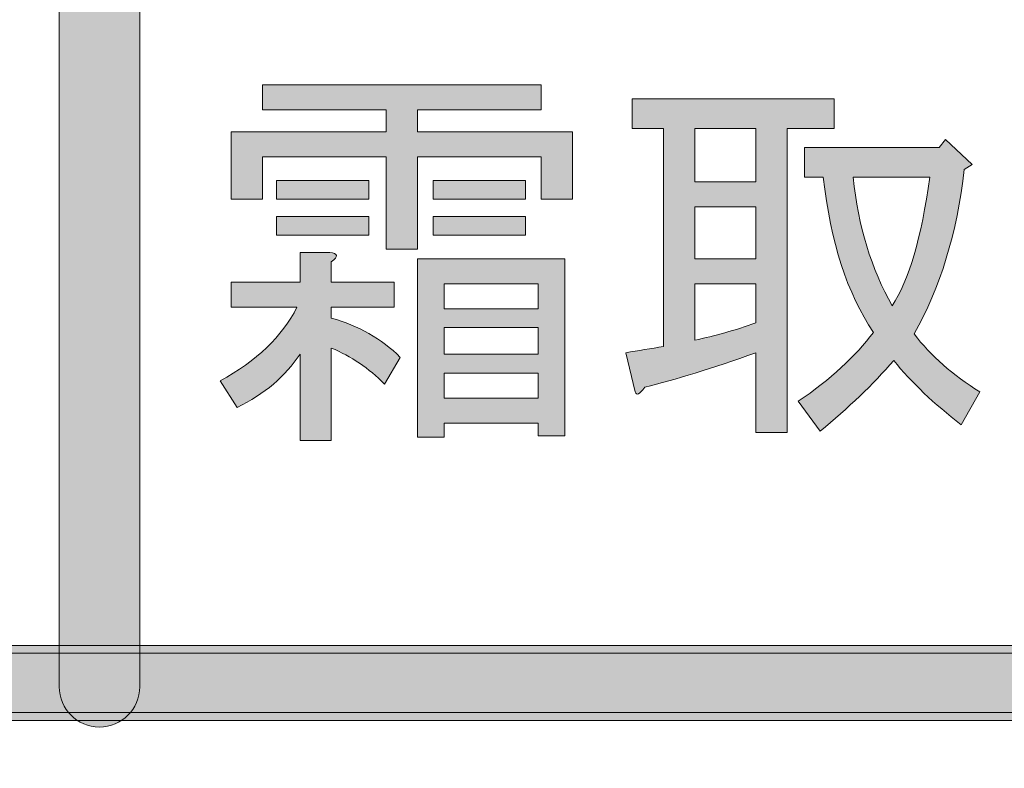
# Model space of a CAD drawing. Extents: x 13 to 1353, y 0 to 768.
# Drawn here: x 267 to 283, y 352 to 364 of the extents above; entities that cross this region are included whole.
import ezdxf

# ---------------------------------------------------------------- set-up
doc = ezdxf.new("R2010")
doc.units = 0
doc.header["$MEASUREMENT"] = 0
doc.layers.add('レイヤー 1', color=7, linetype='Continuous', lineweight=0)

msp = doc.modelspace()

# ---------------------------------------------------------------- hatches: boundary and pattern name
at = {"layer": 'レイヤー 1', "true_color": 0x000000, "transparency": 33554687}
h = msp.add_hatch(color=18, dxfattribs=at)
h.dxf.hatch_style = 2
edge = h.paths.add_edge_path()
edge.add_spline(control_points=[(136.38, 0.329), (136.38, 0.329), (1213.651, 0.329), (1213.651, 0.329), (1213.651, 0.329), (1213.651, 761.327), (1213.651, 761.327), (1213.651, 761.327), (136.38, 761.327), (136.38, 761.327), (136.38, 761.327), (136.38, 0.329), (136.38, 0.329)], knot_values=[0, 0, 0, 0, 1, 1, 1, 2, 2, 2, 3, 3, 3, 4, 4, 4, 4], degree=3, periodic=0)
edge = h.paths.add_edge_path()
edge.add_spline(control_points=[(1213.98, -0.329), (1213.98, -0.329), (136.051, -0.329), (136.051, -0.329), (135.87, -0.329), (135.723, -0.182), (135.723, 0), (135.723, 0), (135.723, 761.656), (135.723, 761.656), (135.723, 761.837), (135.87, 761.985), (136.051, 761.985), (136.051, 761.985), (1213.98, 761.985), (1213.98, 761.985), (1214.162, 761.985), (1214.31, 761.837), (1214.31, 761.656), (1214.31, 761.656), (1214.31, 0), (1214.31, 0), (1214.31, -0.182), (1214.162, -0.329), (1213.98, -0.329)], knot_values=[0, 0, 0, 0, 1, 1, 1, 2, 2, 2, 3, 3, 3, 4, 4, 4, 5, 5, 5, 6, 6, 6, 7, 7, 7, 8, 8, 8, 8], degree=3, periodic=0)
h = msp.add_hatch(color=18, dxfattribs=at)
h.dxf.hatch_style = 2
edge = h.paths.add_edge_path()
edge.add_spline(control_points=[(174.876, 54.293), (174.876, 54.293), (1175.151, 54.293), (1175.151, 54.293), (1175.151, 54.293), (1175.151, 703.683), (1175.151, 703.683), (1175.151, 703.683), (174.876, 703.683), (174.876, 703.683), (174.876, 703.683), (174.876, 54.293), (174.876, 54.293)], knot_values=[0, 0, 0, 0, 1, 1, 1, 2, 2, 2, 3, 3, 3, 4, 4, 4, 4], degree=3, periodic=0)
edge = h.paths.add_edge_path()
edge.add_spline(control_points=[(1175.48, 53.635), (1175.48, 53.635), (174.547, 53.635), (174.547, 53.635), (174.365, 53.635), (174.218, 53.782), (174.218, 53.964), (174.218, 53.964), (174.218, 704.012), (174.218, 704.012), (174.218, 704.194), (174.365, 704.341), (174.547, 704.341), (174.547, 704.341), (1175.48, 704.341), (1175.48, 704.341), (1175.662, 704.341), (1175.81, 704.194), (1175.81, 704.012), (1175.81, 704.012), (1175.81, 53.964), (1175.81, 53.964), (1175.81, 53.782), (1175.662, 53.635), (1175.48, 53.635)], knot_values=[0, 0, 0, 0, 1, 1, 1, 2, 2, 2, 3, 3, 3, 4, 4, 4, 5, 5, 5, 6, 6, 6, 7, 7, 7, 8, 8, 8, 8], degree=3, periodic=0)
h = msp.add_hatch(color=18, dxfattribs=at)
h.dxf.hatch_style = 2
edge = h.paths.add_edge_path()
edge.add_spline(control_points=[(267.863, 352.88), (267.5, 352.88), (267.206, 353.175), (267.206, 353.538), (267.206, 353.538), (267.206, 393.887), (267.206, 393.887), (267.206, 394.25), (267.5, 394.544), (267.863, 394.544), (268.227, 394.544), (268.521, 394.25), (268.521, 393.887), (268.521, 393.887), (268.521, 353.538), (268.521, 353.538), (268.521, 353.175), (268.227, 352.88), (267.863, 352.88)], knot_values=[0, 0, 0, 0, 1, 1, 1, 2, 2, 2, 3, 3, 3, 4, 4, 4, 5, 5, 5, 6, 6, 6, 6], degree=3, periodic=0)
h = msp.add_hatch(color=18, dxfattribs=at)
h.dxf.hatch_style = 2
edge = h.paths.add_edge_path()
edge.add_spline(control_points=[(272.525, 358.488), (272.269, 358.744), (271.978, 358.94), (271.654, 359.077), (271.654, 359.077), (271.654, 357.566), (271.654, 357.566), (271.654, 357.566), (271.142, 357.566), (271.142, 357.566), (271.142, 357.566), (271.142, 358.975), (271.142, 358.975), (270.903, 358.616), (270.562, 358.325), (270.117, 358.103), (270.117, 358.103), (269.836, 358.539), (269.836, 358.539), (270.433, 358.864), (270.852, 359.265), (271.091, 359.743), (271.091, 359.743), (270.015, 359.743), (270.015, 359.743), (270.015, 359.743), (270.015, 360.153), (270.015, 360.153), (270.015, 360.153), (271.142, 360.153), (271.142, 360.153), (271.142, 360.153), (271.142, 360.639), (271.142, 360.639), (271.142, 360.639), (271.629, 360.639), (271.629, 360.639), (271.765, 360.622), (271.774, 360.571), (271.654, 360.486), (271.654, 360.486), (271.654, 360.153), (271.654, 360.153), (271.654, 360.153), (272.679, 360.153), (272.679, 360.153), (272.679, 360.153), (272.679, 359.743), (272.679, 359.743), (272.679, 359.743), (271.654, 359.743), (271.654, 359.743), (271.654, 359.743), (271.654, 359.564), (271.654, 359.564), (272.098, 359.444), (272.474, 359.23), (272.781, 358.923), (272.781, 358.923), (272.525, 358.488), (272.525, 358.488)], knot_values=[0, 0, 0, 0, 1, 1, 1, 2, 2, 2, 3, 3, 3, 4, 4, 4, 5, 5, 5, 6, 6, 6, 7, 7, 7, 8, 8, 8, 9, 9, 9, 10, 10, 10, 11, 11, 11, 12, 12, 12, 13, 13, 13, 14, 14, 14, 15, 15, 15, 16, 16, 16, 17, 17, 17, 18, 18, 18, 19, 19, 19, 20, 20, 20, 20], degree=3, periodic=0)
edge = h.paths.add_edge_path()
edge.add_spline(control_points=[(270.527, 362.97), (270.527, 362.97), (270.527, 363.38), (270.527, 363.38), (270.527, 363.38), (275.086, 363.38), (275.086, 363.38), (275.086, 363.38), (275.086, 362.97), (275.086, 362.97), (275.086, 362.97), (273.063, 362.97), (273.063, 362.97), (273.063, 362.97), (273.063, 362.611), (273.063, 362.611), (273.063, 362.611), (275.598, 362.611), (275.598, 362.611), (275.598, 362.611), (275.598, 361.51), (275.598, 361.51), (275.598, 361.51), (275.086, 361.51), (275.086, 361.51), (275.086, 361.51), (275.086, 362.202), (275.086, 362.202), (275.086, 362.202), (273.063, 362.202), (273.063, 362.202), (273.063, 362.202), (273.063, 360.69), (273.063, 360.69), (273.063, 360.69), (272.551, 360.69), (272.551, 360.69), (272.551, 360.69), (272.551, 362.202), (272.551, 362.202), (272.551, 362.202), (270.527, 362.202), (270.527, 362.202), (270.527, 362.202), (270.527, 361.51), (270.527, 361.51), (270.527, 361.51), (270.015, 361.51), (270.015, 361.51), (270.015, 361.51), (270.015, 362.611), (270.015, 362.611), (270.015, 362.611), (272.551, 362.611), (272.551, 362.611), (272.551, 362.611), (272.551, 362.97), (272.551, 362.97), (272.551, 362.97), (270.527, 362.97), (270.527, 362.97)], knot_values=[0, 0, 0, 0, 1, 1, 1, 2, 2, 2, 3, 3, 3, 4, 4, 4, 5, 5, 5, 6, 6, 6, 7, 7, 7, 8, 8, 8, 9, 9, 9, 10, 10, 10, 11, 11, 11, 12, 12, 12, 13, 13, 13, 14, 14, 14, 15, 15, 15, 16, 16, 16, 17, 17, 17, 18, 18, 18, 19, 19, 19, 20, 20, 20, 20], degree=3, periodic=0)
edge.add_line((270.527, 362.97), (270.527, 362.97))
edge = h.paths.add_edge_path()
edge.add_spline(control_points=[(270.758, 361.51), (270.758, 361.51), (270.758, 361.817), (270.758, 361.817), (270.758, 361.817), (272.269, 361.817), (272.269, 361.817), (272.269, 361.817), (272.269, 361.51), (272.269, 361.51), (272.269, 361.51), (270.758, 361.51), (270.758, 361.51)], knot_values=[0, 0, 0, 0, 1, 1, 1, 2, 2, 2, 3, 3, 3, 4, 4, 4, 4], degree=3, periodic=0)
edge.add_line((270.758, 361.51), (270.758, 361.51))
edge = h.paths.add_edge_path()
edge.add_spline(control_points=[(270.758, 360.921), (270.758, 360.921), (270.758, 361.228), (270.758, 361.228), (270.758, 361.228), (272.269, 361.228), (272.269, 361.228), (272.269, 361.228), (272.269, 360.921), (272.269, 360.921), (272.269, 360.921), (270.758, 360.921), (270.758, 360.921)], knot_values=[0, 0, 0, 0, 1, 1, 1, 2, 2, 2, 3, 3, 3, 4, 4, 4, 4], degree=3, periodic=0)
edge.add_line((270.758, 360.921), (270.758, 360.921))
edge = h.paths.add_edge_path()
edge.add_spline(control_points=[(273.063, 357.617), (273.063, 357.617), (273.063, 360.536), (273.063, 360.536), (273.063, 360.536), (275.471, 360.536), (275.471, 360.536), (275.471, 360.536), (275.471, 357.642), (275.471, 357.642), (275.471, 357.642), (275.035, 357.642), (275.035, 357.642), (275.035, 357.642), (275.035, 357.847), (275.035, 357.847), (275.035, 357.847), (273.499, 357.847), (273.499, 357.847), (273.499, 357.847), (273.499, 357.617), (273.499, 357.617), (273.499, 357.617), (273.063, 357.617), (273.063, 357.617)], knot_values=[0, 0, 0, 0, 1, 1, 1, 2, 2, 2, 3, 3, 3, 4, 4, 4, 5, 5, 5, 6, 6, 6, 7, 7, 7, 8, 8, 8, 8], degree=3, periodic=0)
edge.add_line((273.063, 357.617), (273.063, 357.617))
edge = h.paths.add_edge_path()
edge.add_spline(control_points=[(274.83, 361.51), (274.83, 361.51), (273.319, 361.51), (273.319, 361.51), (273.319, 361.51), (273.319, 361.817), (273.319, 361.817), (273.319, 361.817), (274.83, 361.817), (274.83, 361.817), (274.83, 361.817), (274.83, 361.51), (274.83, 361.51)], knot_values=[0, 0, 0, 0, 1, 1, 1, 2, 2, 2, 3, 3, 3, 4, 4, 4, 4], degree=3, periodic=0)
edge.add_line((274.83, 361.51), (274.83, 361.51))
edge = h.paths.add_edge_path()
edge.add_spline(control_points=[(273.319, 360.921), (273.319, 360.921), (273.319, 361.228), (273.319, 361.228), (273.319, 361.228), (274.83, 361.228), (274.83, 361.228), (274.83, 361.228), (274.83, 360.921), (274.83, 360.921), (274.83, 360.921), (273.319, 360.921), (273.319, 360.921)], knot_values=[0, 0, 0, 0, 1, 1, 1, 2, 2, 2, 3, 3, 3, 4, 4, 4, 4], degree=3, periodic=0)
edge.add_line((273.319, 360.921), (273.319, 360.921))
edge = h.paths.add_edge_path()
edge.add_spline(control_points=[(275.035, 359.717), (275.035, 359.717), (275.035, 360.127), (275.035, 360.127), (275.035, 360.127), (273.499, 360.127), (273.499, 360.127), (273.499, 360.127), (273.499, 359.717), (273.499, 359.717), (273.499, 359.717), (275.035, 359.717), (275.035, 359.717)], knot_values=[0, 0, 0, 0, 1, 1, 1, 2, 2, 2, 3, 3, 3, 4, 4, 4, 4], degree=3, periodic=0)
edge.add_line((275.035, 359.717), (275.035, 359.717))
edge = h.paths.add_edge_path()
edge.add_spline(control_points=[(275.035, 358.975), (275.035, 358.975), (275.035, 359.41), (275.035, 359.41), (275.035, 359.41), (273.499, 359.41), (273.499, 359.41), (273.499, 359.41), (273.499, 358.975), (273.499, 358.975), (273.499, 358.975), (275.035, 358.975), (275.035, 358.975)], knot_values=[0, 0, 0, 0, 1, 1, 1, 2, 2, 2, 3, 3, 3, 4, 4, 4, 4], degree=3, periodic=0)
edge.add_line((275.035, 358.975), (275.035, 358.975))
edge = h.paths.add_edge_path()
edge.add_spline(control_points=[(273.499, 358.258), (273.499, 358.258), (275.035, 358.258), (275.035, 358.258), (275.035, 358.258), (275.035, 358.667), (275.035, 358.667), (275.035, 358.667), (273.499, 358.667), (273.499, 358.667), (273.499, 358.667), (273.499, 358.258), (273.499, 358.258)], knot_values=[0, 0, 0, 0, 1, 1, 1, 2, 2, 2, 3, 3, 3, 4, 4, 4, 4], degree=3, periodic=0)
edge.add_line((273.499, 358.258), (273.499, 358.258))
h = msp.add_hatch(color=18, dxfattribs=at)
h.dxf.hatch_style = 2
edge = h.paths.add_edge_path()
edge.add_spline(control_points=[(277.084, 362.663), (277.084, 362.663), (276.572, 362.663), (276.572, 362.663), (276.572, 362.663), (276.572, 363.15), (276.572, 363.15), (276.572, 363.15), (279.876, 363.15), (279.876, 363.15), (279.876, 363.15), (279.876, 362.663), (279.876, 362.663), (279.876, 362.663), (279.108, 362.663), (279.108, 362.663), (279.108, 362.663), (279.108, 357.694), (279.108, 357.694), (279.108, 357.694), (278.595, 357.694), (278.595, 357.694), (278.595, 357.694), (278.595, 359), (278.595, 359), (277.878, 358.744), (277.272, 358.556), (276.777, 358.436), (276.691, 358.317), (276.64, 358.292), (276.623, 358.36), (276.623, 358.36), (276.469, 359), (276.469, 359), (276.674, 359.034), (276.879, 359.068), (277.084, 359.103), (277.084, 359.103), (277.084, 362.663), (277.084, 362.663)], knot_values=[0, 0, 0, 0, 1, 1, 1, 2, 2, 2, 3, 3, 3, 4, 4, 4, 5, 5, 5, 6, 6, 6, 7, 7, 7, 8, 8, 8, 9, 9, 9, 10, 10, 10, 11, 11, 11, 12, 12, 12, 13, 13, 13, 13], degree=3, periodic=0)
edge = h.paths.add_edge_path()
edge.add_spline(control_points=[(277.596, 362.663), (277.596, 362.663), (277.596, 361.791), (277.596, 361.791), (277.596, 361.791), (278.595, 361.791), (278.595, 361.791), (278.595, 361.791), (278.595, 362.663), (278.595, 362.663), (278.595, 362.663), (277.596, 362.663), (277.596, 362.663)], knot_values=[0, 0, 0, 0, 1, 1, 1, 2, 2, 2, 3, 3, 3, 4, 4, 4, 4], degree=3, periodic=0)
edge.add_line((277.596, 362.663), (277.596, 362.663))
edge = h.paths.add_edge_path()
edge.add_spline(control_points=[(277.596, 361.382), (277.596, 361.382), (277.596, 360.536), (277.596, 360.536), (277.596, 360.536), (278.595, 360.536), (278.595, 360.536), (278.595, 360.536), (278.595, 361.382), (278.595, 361.382), (278.595, 361.382), (277.596, 361.382), (277.596, 361.382)], knot_values=[0, 0, 0, 0, 1, 1, 1, 2, 2, 2, 3, 3, 3, 4, 4, 4, 4], degree=3, periodic=0)
edge.add_line((277.596, 361.382), (277.596, 361.382))
edge = h.paths.add_edge_path()
edge.add_spline(control_points=[(277.596, 360.127), (277.596, 360.127), (277.596, 359.205), (277.596, 359.205), (277.92, 359.273), (278.254, 359.367), (278.595, 359.486), (278.595, 359.486), (278.595, 360.127), (278.595, 360.127), (278.595, 360.127), (277.596, 360.127), (277.596, 360.127)], knot_values=[0, 0, 0, 0, 1, 1, 1, 2, 2, 2, 3, 3, 3, 4, 4, 4, 4], degree=3, periodic=0)
edge.add_line((277.596, 360.127), (277.596, 360.127))
edge = h.paths.add_edge_path()
edge.add_spline(control_points=[(279.287, 358.206), (279.816, 358.565), (280.225, 358.94), (280.516, 359.333), (280.089, 359.964), (279.816, 360.81), (279.697, 361.869), (279.697, 361.869), (279.389, 361.869), (279.389, 361.869), (279.389, 361.869), (279.389, 362.355), (279.389, 362.355), (279.389, 362.355), (281.592, 362.355), (281.592, 362.355), (281.592, 362.355), (281.694, 362.483), (281.694, 362.483), (281.694, 362.483), (282.13, 362.074), (282.13, 362.074), (282.13, 362.074), (282.002, 361.997), (282.002, 361.997), (281.882, 360.955), (281.609, 360.058), (281.182, 359.307), (281.455, 358.949), (281.814, 358.633), (282.258, 358.36), (282.258, 358.36), (281.951, 357.822), (281.951, 357.822), (281.506, 358.164), (281.14, 358.514), (280.849, 358.873), (280.507, 358.479), (280.106, 358.095), (279.645, 357.72), (279.645, 357.72), (279.287, 358.206), (279.287, 358.206)], knot_values=[0, 0, 0, 0, 1, 1, 1, 2, 2, 2, 3, 3, 3, 4, 4, 4, 5, 5, 5, 6, 6, 6, 7, 7, 7, 8, 8, 8, 9, 9, 9, 10, 10, 10, 11, 11, 11, 12, 12, 12, 13, 13, 13, 14, 14, 14, 14], degree=3, periodic=0)
edge.add_line((279.287, 358.206), (279.287, 358.206))
edge = h.paths.add_edge_path()
edge.add_spline(control_points=[(281.438, 361.869), (281.438, 361.869), (280.183, 361.869), (280.183, 361.869), (280.269, 361.066), (280.482, 360.366), (280.824, 359.768), (281.096, 360.178), (281.301, 360.878), (281.438, 361.869)], knot_values=[0, 0, 0, 0, 1, 1, 1, 2, 2, 2, 3, 3, 3, 3], degree=3, periodic=0)
edge.add_line((281.438, 361.869), (281.438, 361.869))
h = msp.add_hatch(color=18, dxfattribs=at)
h.dxf.hatch_style = 2
edge = h.paths.add_edge_path()
edge.add_spline(control_points=[(426.084, 353.118), (426.084, 353.118), (208.035, 353.118), (208.035, 353.118), (207.732, 353.118), (207.487, 353.363), (207.487, 353.666), (207.487, 353.969), (207.732, 354.214), (208.035, 354.214), (208.035, 354.214), (426.084, 354.214), (426.084, 354.214), (426.387, 354.214), (426.633, 353.969), (426.633, 353.666), (426.633, 353.363), (426.387, 353.118), (426.084, 353.118)], knot_values=[0, 0, 0, 0, 1, 1, 1, 2, 2, 2, 3, 3, 3, 4, 4, 4, 5, 5, 5, 6, 6, 6, 6], degree=3, periodic=0)
h = msp.add_hatch(color=18, dxfattribs=at)
h.dxf.hatch_style = 2
edge = h.paths.add_edge_path()
edge.add_spline(control_points=[(425.198, 352.99), (425.198, 352.99), (208.035, 352.99), (208.035, 352.99), (207.732, 352.99), (207.487, 353.235), (207.487, 353.538), (207.487, 353.841), (207.732, 354.086), (208.035, 354.086), (208.035, 354.086), (425.198, 354.086), (425.198, 354.086), (425.501, 354.086), (425.747, 353.841), (425.747, 353.538), (425.747, 353.235), (425.501, 352.99), (425.198, 352.99)], knot_values=[0, 0, 0, 0, 1, 1, 1, 2, 2, 2, 3, 3, 3, 4, 4, 4, 5, 5, 5, 6, 6, 6, 6], degree=3, periodic=0)

# ---------------------------------------------------------------- linework, layer by layer
at = {"layer": 'レイヤー 1', "color": 18, "lineweight": 0, "true_color": 0x000000}
for points in [[(270.527, 362.97), (270.527, 363.38), (275.086, 363.38), (275.086, 362.97), (273.063, 362.97), (273.063, 362.611), (275.598, 362.611), (275.598, 361.51), (275.086, 361.51), (275.086, 362.202), (273.063, 362.202), (273.063, 360.69), (272.551, 360.69), (272.551, 362.202), (270.527, 362.202), (270.527, 361.51), (270.015, 361.51), (270.015, 362.611), (272.551, 362.611), (272.551, 362.97)], [(277.596, 362.663), (277.596, 361.791), (278.595, 361.791), (278.595, 362.663)], [(270.758, 361.51), (270.758, 361.817), (272.269, 361.817), (272.269, 361.51)], [(274.83, 361.51), (273.319, 361.51), (273.319, 361.817), (274.83, 361.817)], [(277.596, 361.382), (277.596, 360.536), (278.595, 360.536), (278.595, 361.382)], [(270.758, 360.921), (270.758, 361.228), (272.269, 361.228), (272.269, 360.921)], [(273.319, 360.921), (273.319, 361.228), (274.83, 361.228), (274.83, 360.921)], [(273.063, 357.617), (273.063, 360.536), (275.471, 360.536), (275.471, 357.642), (275.035, 357.642), (275.035, 357.847), (273.499, 357.847), (273.499, 357.617)], [(275.035, 359.717), (275.035, 360.127), (273.499, 360.127), (273.499, 359.717)], [(275.035, 358.975), (275.035, 359.41), (273.499, 359.41), (273.499, 358.975)], [(273.499, 358.258), (275.035, 358.258), (275.035, 358.667), (273.499, 358.667)]]:
    msp.add_lwpolyline(points, close=True, dxfattribs=at)
at = {"layer": 'レイヤー 1'}
for points, knots in [([(1213.98, -0.329), (1213.98, -0.329), (136.051, -0.329), (136.051, -0.329), (135.87, -0.329), (135.723, -0.182), (135.723, 0), (135.723, 0), (135.723, 761.656), (135.723, 761.656), (135.723, 761.837), (135.87, 761.985), (136.051, 761.985), (136.051, 761.985), (1213.98, 761.985), (1213.98, 761.985), (1214.162, 761.985), (1214.31, 761.837), (1214.31, 761.656), (1214.31, 761.656), (1214.31, 0), (1214.31, 0), (1214.31, -0.182), (1214.162, -0.329), (1213.98, -0.329)], [0, 0, 0, 0, 1, 1, 1, 2, 2, 2, 3, 3, 3, 4, 4, 4, 5, 5, 5, 6, 6, 6, 7, 7, 7, 8, 8, 8, 8]), ([(136.38, 0.329), (136.38, 0.329), (1213.651, 0.329), (1213.651, 0.329), (1213.651, 0.329), (1213.651, 761.327), (1213.651, 761.327), (1213.651, 761.327), (136.38, 761.327), (136.38, 761.327), (136.38, 761.327), (136.38, 0.329), (136.38, 0.329)], [0, 0, 0, 0, 1, 1, 1, 2, 2, 2, 3, 3, 3, 4, 4, 4, 4]), ([(1175.48, 53.635), (1175.48, 53.635), (174.547, 53.635), (174.547, 53.635), (174.365, 53.635), (174.218, 53.782), (174.218, 53.964), (174.218, 53.964), (174.218, 704.012), (174.218, 704.012), (174.218, 704.194), (174.365, 704.341), (174.547, 704.341), (174.547, 704.341), (1175.48, 704.341), (1175.48, 704.341), (1175.662, 704.341), (1175.81, 704.194), (1175.81, 704.012), (1175.81, 704.012), (1175.81, 53.964), (1175.81, 53.964), (1175.81, 53.782), (1175.662, 53.635), (1175.48, 53.635)], [0, 0, 0, 0, 1, 1, 1, 2, 2, 2, 3, 3, 3, 4, 4, 4, 5, 5, 5, 6, 6, 6, 7, 7, 7, 8, 8, 8, 8]), ([(174.876, 54.293), (174.876, 54.293), (1175.151, 54.293), (1175.151, 54.293), (1175.151, 54.293), (1175.151, 703.683), (1175.151, 703.683), (1175.151, 703.683), (174.876, 703.683), (174.876, 703.683), (174.876, 703.683), (174.876, 54.293), (174.876, 54.293)], [0, 0, 0, 0, 1, 1, 1, 2, 2, 2, 3, 3, 3, 4, 4, 4, 4]), ([(267.863, 352.88), (267.5, 352.88), (267.206, 353.175), (267.206, 353.538), (267.206, 353.538), (267.206, 393.887), (267.206, 393.887), (267.206, 394.25), (267.5, 394.544), (267.863, 394.544), (268.227, 394.544), (268.521, 394.25), (268.521, 393.887), (268.521, 393.887), (268.521, 353.538), (268.521, 353.538), (268.521, 353.175), (268.227, 352.88), (267.863, 352.88)], [0, 0, 0, 0, 1, 1, 1, 2, 2, 2, 3, 3, 3, 4, 4, 4, 5, 5, 5, 6, 6, 6, 6]), ([(270.527, 362.97), (270.527, 362.97), (270.527, 363.38), (270.527, 363.38), (270.527, 363.38), (275.086, 363.38), (275.086, 363.38), (275.086, 363.38), (275.086, 362.97), (275.086, 362.97), (275.086, 362.97), (273.063, 362.97), (273.063, 362.97), (273.063, 362.97), (273.063, 362.611), (273.063, 362.611), (273.063, 362.611), (275.598, 362.611), (275.598, 362.611), (275.598, 362.611), (275.598, 361.51), (275.598, 361.51), (275.598, 361.51), (275.086, 361.51), (275.086, 361.51), (275.086, 361.51), (275.086, 362.202), (275.086, 362.202), (275.086, 362.202), (273.063, 362.202), (273.063, 362.202), (273.063, 362.202), (273.063, 360.69), (273.063, 360.69), (273.063, 360.69), (272.551, 360.69), (272.551, 360.69), (272.551, 360.69), (272.551, 362.202), (272.551, 362.202), (272.551, 362.202), (270.527, 362.202), (270.527, 362.202), (270.527, 362.202), (270.527, 361.51), (270.527, 361.51), (270.527, 361.51), (270.015, 361.51), (270.015, 361.51), (270.015, 361.51), (270.015, 362.611), (270.015, 362.611), (270.015, 362.611), (272.551, 362.611), (272.551, 362.611), (272.551, 362.611), (272.551, 362.97), (272.551, 362.97), (272.551, 362.97), (270.527, 362.97), (270.527, 362.97)], [0, 0, 0, 0, 1, 1, 1, 2, 2, 2, 3, 3, 3, 4, 4, 4, 5, 5, 5, 6, 6, 6, 7, 7, 7, 8, 8, 8, 9, 9, 9, 10, 10, 10, 11, 11, 11, 12, 12, 12, 13, 13, 13, 14, 14, 14, 15, 15, 15, 16, 16, 16, 17, 17, 17, 18, 18, 18, 19, 19, 19, 20, 20, 20, 20]), ([(277.084, 362.663), (277.084, 362.663), (276.572, 362.663), (276.572, 362.663), (276.572, 362.663), (276.572, 363.15), (276.572, 363.15), (276.572, 363.15), (279.876, 363.15), (279.876, 363.15), (279.876, 363.15), (279.876, 362.663), (279.876, 362.663), (279.876, 362.663), (279.108, 362.663), (279.108, 362.663), (279.108, 362.663), (279.108, 357.694), (279.108, 357.694), (279.108, 357.694), (278.595, 357.694), (278.595, 357.694), (278.595, 357.694), (278.595, 359), (278.595, 359), (277.878, 358.744), (277.272, 358.556), (276.777, 358.436), (276.691, 358.317), (276.64, 358.292), (276.623, 358.36), (276.623, 358.36), (276.469, 359), (276.469, 359), (276.674, 359.034), (276.879, 359.068), (277.084, 359.103), (277.084, 359.103), (277.084, 362.663), (277.084, 362.663)], [0, 0, 0, 0, 1, 1, 1, 2, 2, 2, 3, 3, 3, 4, 4, 4, 5, 5, 5, 6, 6, 6, 7, 7, 7, 8, 8, 8, 9, 9, 9, 10, 10, 10, 11, 11, 11, 12, 12, 12, 13, 13, 13, 13]), ([(277.596, 362.663), (277.596, 362.663), (277.596, 361.791), (277.596, 361.791), (277.596, 361.791), (278.595, 361.791), (278.595, 361.791), (278.595, 361.791), (278.595, 362.663), (278.595, 362.663), (278.595, 362.663), (277.596, 362.663), (277.596, 362.663)], [0, 0, 0, 0, 1, 1, 1, 2, 2, 2, 3, 3, 3, 4, 4, 4, 4]), ([(279.287, 358.206), (279.816, 358.565), (280.225, 358.94), (280.516, 359.333), (280.089, 359.964), (279.816, 360.81), (279.697, 361.869), (279.697, 361.869), (279.389, 361.869), (279.389, 361.869), (279.389, 361.869), (279.389, 362.355), (279.389, 362.355), (279.389, 362.355), (281.592, 362.355), (281.592, 362.355), (281.592, 362.355), (281.694, 362.483), (281.694, 362.483), (281.694, 362.483), (282.13, 362.074), (282.13, 362.074), (282.13, 362.074), (282.002, 361.997), (282.002, 361.997), (281.882, 360.955), (281.609, 360.058), (281.182, 359.307), (281.455, 358.949), (281.814, 358.633), (282.258, 358.36), (282.258, 358.36), (281.951, 357.822), (281.951, 357.822), (281.506, 358.164), (281.14, 358.514), (280.849, 358.873), (280.507, 358.479), (280.106, 358.095), (279.645, 357.72), (279.645, 357.72), (279.287, 358.206), (279.287, 358.206)], [0, 0, 0, 0, 1, 1, 1, 2, 2, 2, 3, 3, 3, 4, 4, 4, 5, 5, 5, 6, 6, 6, 7, 7, 7, 8, 8, 8, 9, 9, 9, 10, 10, 10, 11, 11, 11, 12, 12, 12, 13, 13, 13, 14, 14, 14, 14]), ([(281.438, 361.869), (281.438, 361.869), (280.183, 361.869), (280.183, 361.869), (280.269, 361.066), (280.482, 360.366), (280.824, 359.768), (281.096, 360.178), (281.301, 360.878), (281.438, 361.869)], [0, 0, 0, 0, 1, 1, 1, 2, 2, 2, 3, 3, 3, 3]), ([(270.758, 361.51), (270.758, 361.51), (270.758, 361.817), (270.758, 361.817), (270.758, 361.817), (272.269, 361.817), (272.269, 361.817), (272.269, 361.817), (272.269, 361.51), (272.269, 361.51), (272.269, 361.51), (270.758, 361.51), (270.758, 361.51)], [0, 0, 0, 0, 1, 1, 1, 2, 2, 2, 3, 3, 3, 4, 4, 4, 4]), ([(274.83, 361.51), (274.83, 361.51), (273.319, 361.51), (273.319, 361.51), (273.319, 361.51), (273.319, 361.817), (273.319, 361.817), (273.319, 361.817), (274.83, 361.817), (274.83, 361.817), (274.83, 361.817), (274.83, 361.51), (274.83, 361.51)], [0, 0, 0, 0, 1, 1, 1, 2, 2, 2, 3, 3, 3, 4, 4, 4, 4]), ([(277.596, 361.382), (277.596, 361.382), (277.596, 360.536), (277.596, 360.536), (277.596, 360.536), (278.595, 360.536), (278.595, 360.536), (278.595, 360.536), (278.595, 361.382), (278.595, 361.382), (278.595, 361.382), (277.596, 361.382), (277.596, 361.382)], [0, 0, 0, 0, 1, 1, 1, 2, 2, 2, 3, 3, 3, 4, 4, 4, 4]), ([(270.758, 360.921), (270.758, 360.921), (270.758, 361.228), (270.758, 361.228), (270.758, 361.228), (272.269, 361.228), (272.269, 361.228), (272.269, 361.228), (272.269, 360.921), (272.269, 360.921), (272.269, 360.921), (270.758, 360.921), (270.758, 360.921)], [0, 0, 0, 0, 1, 1, 1, 2, 2, 2, 3, 3, 3, 4, 4, 4, 4]), ([(273.319, 360.921), (273.319, 360.921), (273.319, 361.228), (273.319, 361.228), (273.319, 361.228), (274.83, 361.228), (274.83, 361.228), (274.83, 361.228), (274.83, 360.921), (274.83, 360.921), (274.83, 360.921), (273.319, 360.921), (273.319, 360.921)], [0, 0, 0, 0, 1, 1, 1, 2, 2, 2, 3, 3, 3, 4, 4, 4, 4]), ([(272.525, 358.488), (272.269, 358.744), (271.978, 358.94), (271.654, 359.077), (271.654, 359.077), (271.654, 357.566), (271.654, 357.566), (271.654, 357.566), (271.142, 357.566), (271.142, 357.566), (271.142, 357.566), (271.142, 358.975), (271.142, 358.975), (270.903, 358.616), (270.562, 358.325), (270.117, 358.103), (270.117, 358.103), (269.836, 358.539), (269.836, 358.539), (270.433, 358.864), (270.852, 359.265), (271.091, 359.743), (271.091, 359.743), (270.015, 359.743), (270.015, 359.743), (270.015, 359.743), (270.015, 360.153), (270.015, 360.153), (270.015, 360.153), (271.142, 360.153), (271.142, 360.153), (271.142, 360.153), (271.142, 360.639), (271.142, 360.639), (271.142, 360.639), (271.629, 360.639), (271.629, 360.639), (271.765, 360.622), (271.774, 360.571), (271.654, 360.486), (271.654, 360.486), (271.654, 360.153), (271.654, 360.153), (271.654, 360.153), (272.679, 360.153), (272.679, 360.153), (272.679, 360.153), (272.679, 359.743), (272.679, 359.743), (272.679, 359.743), (271.654, 359.743), (271.654, 359.743), (271.654, 359.743), (271.654, 359.564), (271.654, 359.564), (272.098, 359.444), (272.474, 359.23), (272.781, 358.923), (272.781, 358.923), (272.525, 358.488), (272.525, 358.488)], [0, 0, 0, 0, 1, 1, 1, 2, 2, 2, 3, 3, 3, 4, 4, 4, 5, 5, 5, 6, 6, 6, 7, 7, 7, 8, 8, 8, 9, 9, 9, 10, 10, 10, 11, 11, 11, 12, 12, 12, 13, 13, 13, 14, 14, 14, 15, 15, 15, 16, 16, 16, 17, 17, 17, 18, 18, 18, 19, 19, 19, 20, 20, 20, 20]), ([(273.063, 357.617), (273.063, 357.617), (273.063, 360.536), (273.063, 360.536), (273.063, 360.536), (275.471, 360.536), (275.471, 360.536), (275.471, 360.536), (275.471, 357.642), (275.471, 357.642), (275.471, 357.642), (275.035, 357.642), (275.035, 357.642), (275.035, 357.642), (275.035, 357.847), (275.035, 357.847), (275.035, 357.847), (273.499, 357.847), (273.499, 357.847), (273.499, 357.847), (273.499, 357.617), (273.499, 357.617), (273.499, 357.617), (273.063, 357.617), (273.063, 357.617)], [0, 0, 0, 0, 1, 1, 1, 2, 2, 2, 3, 3, 3, 4, 4, 4, 5, 5, 5, 6, 6, 6, 7, 7, 7, 8, 8, 8, 8]), ([(275.035, 359.717), (275.035, 359.717), (275.035, 360.127), (275.035, 360.127), (275.035, 360.127), (273.499, 360.127), (273.499, 360.127), (273.499, 360.127), (273.499, 359.717), (273.499, 359.717), (273.499, 359.717), (275.035, 359.717), (275.035, 359.717)], [0, 0, 0, 0, 1, 1, 1, 2, 2, 2, 3, 3, 3, 4, 4, 4, 4]), ([(277.596, 360.127), (277.596, 360.127), (277.596, 359.205), (277.596, 359.205), (277.92, 359.273), (278.254, 359.367), (278.595, 359.486), (278.595, 359.486), (278.595, 360.127), (278.595, 360.127), (278.595, 360.127), (277.596, 360.127), (277.596, 360.127)], [0, 0, 0, 0, 1, 1, 1, 2, 2, 2, 3, 3, 3, 4, 4, 4, 4]), ([(275.035, 358.975), (275.035, 358.975), (275.035, 359.41), (275.035, 359.41), (275.035, 359.41), (273.499, 359.41), (273.499, 359.41), (273.499, 359.41), (273.499, 358.975), (273.499, 358.975), (273.499, 358.975), (275.035, 358.975), (275.035, 358.975)], [0, 0, 0, 0, 1, 1, 1, 2, 2, 2, 3, 3, 3, 4, 4, 4, 4]), ([(273.499, 358.258), (273.499, 358.258), (275.035, 358.258), (275.035, 358.258), (275.035, 358.258), (275.035, 358.667), (275.035, 358.667), (275.035, 358.667), (273.499, 358.667), (273.499, 358.667), (273.499, 358.667), (273.499, 358.258), (273.499, 358.258)], [0, 0, 0, 0, 1, 1, 1, 2, 2, 2, 3, 3, 3, 4, 4, 4, 4]), ([(426.084, 353.118), (426.084, 353.118), (208.035, 353.118), (208.035, 353.118), (207.732, 353.118), (207.487, 353.363), (207.487, 353.666), (207.487, 353.969), (207.732, 354.214), (208.035, 354.214), (208.035, 354.214), (426.084, 354.214), (426.084, 354.214), (426.387, 354.214), (426.633, 353.969), (426.633, 353.666), (426.633, 353.363), (426.387, 353.118), (426.084, 353.118)], [0, 0, 0, 0, 1, 1, 1, 2, 2, 2, 3, 3, 3, 4, 4, 4, 5, 5, 5, 6, 6, 6, 6]), ([(425.198, 352.99), (425.198, 352.99), (208.035, 352.99), (208.035, 352.99), (207.732, 352.99), (207.487, 353.235), (207.487, 353.538), (207.487, 353.841), (207.732, 354.086), (208.035, 354.086), (208.035, 354.086), (425.198, 354.086), (425.198, 354.086), (425.501, 354.086), (425.747, 353.841), (425.747, 353.538), (425.747, 353.235), (425.501, 352.99), (425.198, 352.99)], [0, 0, 0, 0, 1, 1, 1, 2, 2, 2, 3, 3, 3, 4, 4, 4, 5, 5, 5, 6, 6, 6, 6])]:
    msp.add_open_spline(points, degree=3, knots=knots, dxfattribs=at)
at = {"layer": 'レイヤー 1', "color": 18, "lineweight": 0, "true_color": 0x000000}
for points, knots in [([(277.084, 362.663), (277.084, 362.663), (276.572, 362.663), (276.572, 362.663), (276.572, 362.663), (276.572, 363.15), (276.572, 363.15), (276.572, 363.15), (279.876, 363.15), (279.876, 363.15), (279.876, 363.15), (279.876, 362.663), (279.876, 362.663), (279.876, 362.663), (279.108, 362.663), (279.108, 362.663), (279.108, 362.663), (279.108, 357.694), (279.108, 357.694), (279.108, 357.694), (278.595, 357.694), (278.595, 357.694), (278.595, 357.694), (278.595, 359), (278.595, 359), (277.878, 358.744), (277.272, 358.556), (276.777, 358.436), (276.691, 358.317), (276.64, 358.292), (276.623, 358.36), (276.623, 358.36), (276.469, 359), (276.469, 359), (276.674, 359.034), (276.879, 359.068), (277.084, 359.103), (277.084, 359.103), (277.084, 362.663), (277.084, 362.663)], [0, 0, 0, 0, 1, 1, 1, 2, 2, 2, 3, 3, 3, 4, 4, 4, 5, 5, 5, 6, 6, 6, 7, 7, 7, 8, 8, 8, 9, 9, 9, 10, 10, 10, 11, 11, 11, 12, 12, 12, 13, 13, 13, 13]), ([(279.287, 358.206), (279.816, 358.565), (280.225, 358.94), (280.516, 359.333), (280.089, 359.964), (279.816, 360.81), (279.697, 361.869), (279.697, 361.869), (279.389, 361.869), (279.389, 361.869), (279.389, 361.869), (279.389, 362.355), (279.389, 362.355), (279.389, 362.355), (281.592, 362.355), (281.592, 362.355), (281.592, 362.355), (281.694, 362.483), (281.694, 362.483), (281.694, 362.483), (282.13, 362.074), (282.13, 362.074), (282.13, 362.074), (282.002, 361.997), (282.002, 361.997), (281.882, 360.955), (281.609, 360.058), (281.182, 359.307), (281.455, 358.949), (281.814, 358.633), (282.258, 358.36), (282.258, 358.36), (281.951, 357.822), (281.951, 357.822), (281.506, 358.164), (281.14, 358.514), (280.849, 358.873), (280.507, 358.479), (280.106, 358.095), (279.645, 357.72), (279.645, 357.72), (279.287, 358.206), (279.287, 358.206)], [0, 0, 0, 0, 1, 1, 1, 2, 2, 2, 3, 3, 3, 4, 4, 4, 5, 5, 5, 6, 6, 6, 7, 7, 7, 8, 8, 8, 9, 9, 9, 10, 10, 10, 11, 11, 11, 12, 12, 12, 13, 13, 13, 14, 14, 14, 14]), ([(281.438, 361.869), (281.438, 361.869), (280.183, 361.869), (280.183, 361.869), (280.269, 361.066), (280.482, 360.366), (280.824, 359.768), (281.096, 360.178), (281.301, 360.878), (281.438, 361.869)], [0, 0, 0, 0, 1, 1, 1, 2, 2, 2, 3, 3, 3, 3]), ([(272.525, 358.488), (272.269, 358.744), (271.978, 358.94), (271.654, 359.077), (271.654, 359.077), (271.654, 357.566), (271.654, 357.566), (271.654, 357.566), (271.142, 357.566), (271.142, 357.566), (271.142, 357.566), (271.142, 358.975), (271.142, 358.975), (270.903, 358.616), (270.562, 358.325), (270.117, 358.103), (270.117, 358.103), (269.836, 358.539), (269.836, 358.539), (270.433, 358.864), (270.852, 359.265), (271.091, 359.743), (271.091, 359.743), (270.015, 359.743), (270.015, 359.743), (270.015, 359.743), (270.015, 360.153), (270.015, 360.153), (270.015, 360.153), (271.142, 360.153), (271.142, 360.153), (271.142, 360.153), (271.142, 360.639), (271.142, 360.639), (271.142, 360.639), (271.629, 360.639), (271.629, 360.639), (271.765, 360.622), (271.774, 360.571), (271.654, 360.486), (271.654, 360.486), (271.654, 360.153), (271.654, 360.153), (271.654, 360.153), (272.679, 360.153), (272.679, 360.153), (272.679, 360.153), (272.679, 359.743), (272.679, 359.743), (272.679, 359.743), (271.654, 359.743), (271.654, 359.743), (271.654, 359.743), (271.654, 359.564), (271.654, 359.564), (272.098, 359.444), (272.474, 359.23), (272.781, 358.923), (272.781, 358.923), (272.525, 358.488), (272.525, 358.488)], [0, 0, 0, 0, 1, 1, 1, 2, 2, 2, 3, 3, 3, 4, 4, 4, 5, 5, 5, 6, 6, 6, 7, 7, 7, 8, 8, 8, 9, 9, 9, 10, 10, 10, 11, 11, 11, 12, 12, 12, 13, 13, 13, 14, 14, 14, 15, 15, 15, 16, 16, 16, 17, 17, 17, 18, 18, 18, 19, 19, 19, 20, 20, 20, 20]), ([(277.596, 360.127), (277.596, 360.127), (277.596, 359.205), (277.596, 359.205), (277.92, 359.273), (278.254, 359.367), (278.595, 359.486), (278.595, 359.486), (278.595, 360.127), (278.595, 360.127), (278.595, 360.127), (277.596, 360.127), (277.596, 360.127)], [0, 0, 0, 0, 1, 1, 1, 2, 2, 2, 3, 3, 3, 4, 4, 4, 4])]:
    msp.add_open_spline(points, degree=3, knots=knots, dxfattribs=at)

doc.saveas('drawing.dxf')
